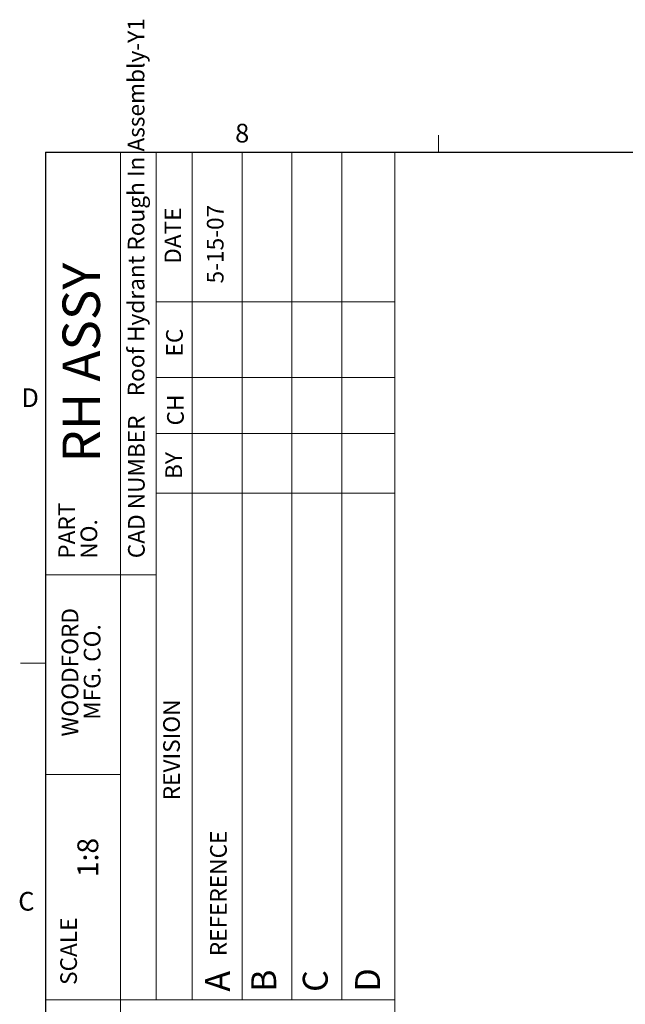
# Model space of a CAD drawing. Units: inches. Extents: x 0.5 to 16.9, y 0.3 to 11.3.
# Drawn here: x 0.5 to 3.5, y 6.4 to 11.3 of the extents above; entities that cross this region are included whole.
import ezdxf

# ---------------------------------------------------------------- set-up
doc = ezdxf.new("R2010")
doc.units = ezdxf.units.IN
doc.header["$MEASUREMENT"] = 0
doc.styles.add('SLDTEXTSTYLE0', font='TXT', dxfattribs={"width": 0.75})
doc.styles.add('SLDTEXTSTYLE1', font='TXT', dxfattribs={"width": 0.605})

# ---------------------------------------------------------------- blocks, each defined once
blk = doc.blocks.new('SW_NOTE_1')
at = {"color": 0, "linetype": 'Continuous', "lineweight": 0, "char_height": 0.08333, "attachment_point": 1, "rotation": 90, "style": 'SLDTEXTSTYLE1'}
for s, insert in [('PART', (-0.1074, 0)), ('NO.', (0.0037, 0))]:
    blk.add_mtext(s, dxfattribs=dict(at, insert=insert))
blk = doc.blocks.new('SW_NOTE_2')
at = {"color": 0, "linetype": 'Continuous', "lineweight": 0, "char_height": 0.08333, "attachment_point": 1, "rotation": 90, "style": 'SLDTEXTSTYLE1'}
for s, insert in [('WOODFORD', (-0.1074, 0)), ('MFG. CO.', (0.0037, 0.0842))]:
    blk.add_mtext(s, dxfattribs=dict(at, insert=insert))

msp = doc.modelspace()

# ---------------------------------------------------------------- linework, layer by layer
at = {"color": 7, "linetype": 'Continuous', "lineweight": 15}
for p, q in [((2.59475, 10.64207), (2.59475, 10.72687)), ((1.00125, 10.64207), (1.00125, 4.89207)), ((1.18125, 10.64207), (1.18125, 6.39207)), ((1.36125, 10.64207), (1.36125, 6.39207)), ((1.61125, 10.64207), (1.61125, 6.39207)), ((1.86125, 10.64207), (1.86125, 6.39207)), ((2.11125, 10.64207), (2.11125, 6.39207)), ((2.37625, 10.64207), (2.37625, 0.39207)), ((1.18125, 9.89207), (2.37625, 9.89207)), ((1.18125, 9.51207), (2.37625, 9.51207)), ((1.18125, 9.23207), (2.37625, 9.23207)), ((1.18125, 8.93207), (2.37625, 8.93207)), ((0.62625, 8.52207), (1.18125, 8.52207)), ((0.62625, 8.07957), (0.50125, 8.07957)), ((0.62625, 7.52207), (1.00125, 7.52207)), ((0.62625, 6.39207), (2.37625, 6.39207))]:
    msp.add_line(p, q, dxfattribs=at)
at = {"color": 7, "linetype": 'Continuous', "lineweight": 30}
for q in [(16.37625, 10.64207), (0.62625, 0.39207)]:
    msp.add_line((0.62625, 10.64207), q, dxfattribs=at)

# ---------------------------------------------------------------- block references
at = {"color": 7, "linetype": 'Continuous', "lineweight": 0}
for name, p in [('SW_NOTE_1', (0.79808, 8.60351)), ('SW_NOTE_2', (0.81439, 7.71197))]:
    msp.add_blockref(name, p, dxfattribs=at)

# ---------------------------------------------------------------- texts
at = {"color": 7, "linetype": 'Continuous', "lineweight": 0, "attachment_point": 1, "rotation": 90, "style": 'SLDTEXTSTYLE1'}
for s, insert, char_height in [('Roof Hydrant Rough In Assembly-Y1', (1.03844, 9.41752), 0.0833333), ('5-15-07', (1.43494, 9.98368), 0.083333), ('DATE', (1.22247, 10.08232), 0.083333), ('RH ASSY', (0.71136, 9.08591), 0.1875), ('EC', (1.2305, 9.61752), 0.083333), ('CH', (1.23552, 9.27167), 0.083333), ('CAD NUMBER', (1.03976, 8.60609), 0.083333), ('BY', (1.22686, 9.00326), 0.083333), ('REVISION', (1.21595, 7.39237), 0.083333), ('REFERENCE', (1.451, 6.61064), 0.083333), ('1:8', (0.78608, 7.00667), 0.104167), ('SCALE', (0.70016, 6.46656), 0.083333), ('A', (1.42518, 6.43315), 0.125), ('B', (1.65726, 6.43156), 0.125), ('C', (1.91529, 6.43156), 0.125), ('D', (2.17782, 6.43306), 0.125)]:
    msp.add_mtext(s, dxfattribs=dict(at, insert=insert, char_height=char_height))
at = {"color": 7, "linetype": 'Continuous', "lineweight": 0, "char_height": 0.09375, "attachment_point": 1, "style": 'SLDTEXTSTYLE0'}
for s, insert in [('8', (1.57625, 10.7842)), ('D', (0.50499, 9.45755)), ('C', (0.48937, 6.93287))]:
    msp.add_mtext(s, dxfattribs=dict(at, insert=insert))

doc.saveas('drawing.dxf')
